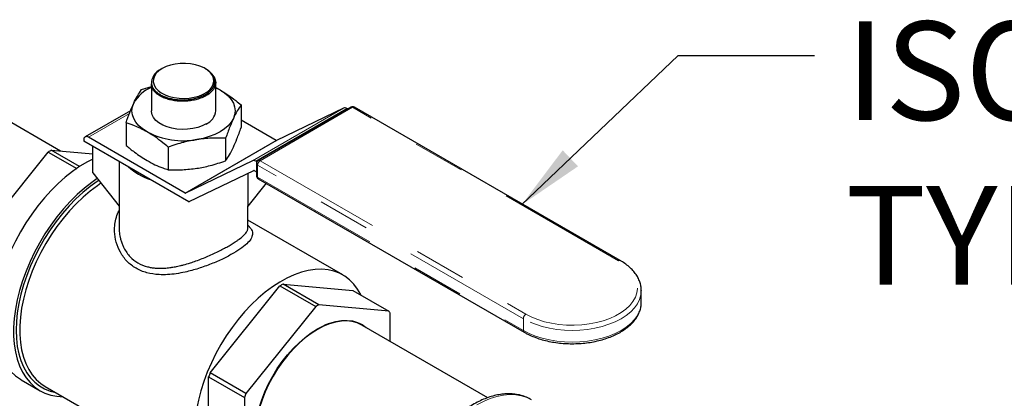
# Model space of a CAD drawing. Units: inches. Extents: x -0.7 to 25.9, y 1.8 to 18.4.
# Drawn here: x 12.4 to 14.3, y 6.2 to 7 of the extents above; entities that cross this region are included whole.
import ezdxf

# ---------------------------------------------------------------- set-up
doc = ezdxf.new("R2010")
doc.units = ezdxf.units.IN
doc.header["$MEASUREMENT"] = 0
doc.linetypes.add('SLD-Phantom', pattern=[0.5, 0.25, -0.05, 0.05, -0.05, 0.05, -0.05])
doc.linetypes.add('SLD-Solid', pattern=[0])
doc.dimstyles.get("Standard").update_dxf_attribs({"dimtxt": 0.18, "dimasz": 0.18, "dimexe": 0.18, "dimexo": 0.0625, "dimgap": 0.09, "dimtad": 0, "dimtih": 1, "dimtoh": 1, "dimdec": 4, "dimzin": 0, "dimdsep": 46, "dimtxsty": 'Standard', "dimcen": 0.09, "dimadec": 0, "dimazin": 0, "dimtfac": 1, "dimtdec": 4, "dimtofl": 0, "dimtmove": 0, "dimatfit": 3, "dimfxl": 0, "dimtolj": 1, "dimtzin": 0, "dimarcsym": 0})

msp = doc.modelspace()

# ---------------------------------------------------------------- linework, layer by layer
at = {"color": 7, "linetype": 'SLD-Solid', "lineweight": 25}
for p, q in [((12.706, 6.865), (12.7035, 6.8635)), ((12.7906, 6.8639), (12.7887, 6.865)), ((12.6662, 6.8244), (12.6853, 6.8303)), ((12.6853, 6.8382), (12.6853, 6.8381)), ((12.6853, 6.8355), (12.6853, 6.7834)), ((12.8094, 6.7834), (12.8094, 6.8377)), ((12.5103, 6.7059), (12.308, 6.8226)), ((12.8094, 6.8282), (12.8176, 6.8239)), ((12.8094, 6.8279), (12.8176, 6.8239)), ((12.8581, 6.7947), (12.8581, 6.7511)), ((12.6452, 6.7837), (12.5576, 6.7331)), ((13.0696, 6.7905), (12.8914, 6.6877)), ((13.0558, 6.7886), (12.9267, 6.7262)), ((13.0635, 6.787), (13.062, 6.7878)), ((13.5888, 6.4949), (13.0767, 6.7905)), ((12.6365, 6.7604), (12.6365, 6.7168)), ((12.9261, 6.7263), (12.8581, 6.7655)), ((12.5549, 6.7271), (12.5549, 6.7252)), ((12.7574, 6.6083), (12.5549, 6.7252)), ((12.7505, 6.6249), (12.5642, 6.7325)), ((12.8284, 6.7307), (12.8284, 6.6871)), ((12.352, 6.5367), (12.4865, 6.7041)), ((12.4865, 6.7041), (12.5414, 6.6724)), ((12.5468, 6.6761), (12.4925, 6.7075)), ((12.4925, 6.7075), (12.5723, 6.7003)), ((12.5723, 6.6637), (12.5723, 6.7152)), ((12.7176, 6.7136), (12.7176, 6.67)), ((12.6235, 6.6856), (12.6235, 6.6)), ((12.8802, 6.6873), (12.7511, 6.6248)), ((12.8888, 6.6851), (12.8864, 6.6865)), ((12.8879, 6.6815), (12.8879, 6.6589)), ((12.5723, 6.6637), (12.6235, 6.6)), ((12.7584, 6.6086), (12.8826, 6.6687)), ((12.8712, 6.6632), (12.8712, 6.6)), ((12.8832, 6.6686), (12.8879, 6.6659)), ((12.9066, 6.644), (12.8712, 6.6)), ((12.8914, 6.6527), (13.4036, 6.357)), ((12.6232, 6.6003), (12.6232, 6.5585)), ((12.8715, 6.5585), (12.8715, 6.6003)), ((13.0543, 6.4673), (12.8715, 6.5729)), ((12.8745, 6.5598), (12.8715, 6.5634)), ((12.7986, 6.2788), (12.9331, 6.4462)), ((12.9331, 6.4462), (13.0022, 6.4064)), ((12.939, 6.4497), (13.0736, 6.4376)), ((13.0081, 6.4098), (12.939, 6.4497)), ((13.0736, 6.4376), (13.1427, 6.3978)), ((13.6293, 6.4146), (13.6293, 6.4373)), ((13.6293, 6.4373), (13.6293, 6.4366)), ((13.0022, 6.4064), (12.8676, 6.239)), ((13.1427, 6.3978), (13.0081, 6.4098)), ((13.1456, 6.3391), (13.1456, 6.3935)), ((13.0037, 6.3624), (13.0038, 6.3616)), ((13.0078, 6.3647), (13.0079, 6.3639)), ((13.0125, 6.3664), (13.0124, 6.3672)), ((13.3334, 6.2307), (13.0907, 6.3708)), ((12.4344, 6.2655), (12.4711, 6.2443)), ((12.7956, 6.0918), (12.7956, 6.2712)), ((12.7956, 6.2712), (12.8647, 6.2314)), ((12.8676, 6.239), (12.7986, 6.2788)), ((12.4806, 6.2526), (12.8179, 6.0579)), ((12.8647, 6.2314), (12.8647, 6.0519))]:
    msp.add_line(p, q, dxfattribs=at)
at = {"color": 8, "linetype": 'SLD-Phantom', "lineweight": 18}
for p, q in [((12.6429, 6.778), (12.5642, 6.7325)), ((12.8802, 6.6873), (13.0558, 6.7886)), ((13.062, 6.7878), (12.8864, 6.6865)), ((13.0731, 6.7902), (12.895, 6.6873)), ((13.5853, 6.4945), (13.0731, 6.7902)), ((12.7505, 6.6249), (12.9261, 6.7263)), ((12.9267, 6.7262), (12.7511, 6.6248)), ((13.4021, 6.383), (12.89, 6.6786)), ((12.89, 6.6786), (12.89, 6.6559)), ((12.895, 6.6873), (13.4071, 6.3917)), ((12.89, 6.6559), (13.4021, 6.3603)), ((13.4021, 6.383), (13.4021, 6.3603))]:
    msp.add_line(p, q, dxfattribs=at)
at = {"color": 7, "linetype": 'SLD-Solid', "lineweight": 25, "flags": 128}
for points in [[(12.706, 6.865), (12.6996, 6.8606), (12.6946, 6.8557), (12.6911, 6.8503), (12.6892, 6.8447), (12.689, 6.839), (12.6905, 6.8333), (12.6936, 6.8279), (12.6982, 6.8228), (12.7043, 6.8183), (12.7116, 6.8144), (12.7199, 6.8113), (12.729, 6.8091), (12.7387, 6.8077), (12.7486, 6.8074), (12.7584, 6.808), (12.768, 6.8095), (12.7769, 6.812), (12.785, 6.8153), (12.792, 6.8194), (12.7978, 6.824), (12.802, 6.8292), (12.8047, 6.8347), (12.8058, 6.8404), (12.8051, 6.8461), (12.8029, 6.8517), (12.799, 6.8569), (12.7936, 6.8617), (12.7869, 6.866), (12.779, 6.8695), (12.7703, 6.8721), (12.7609, 6.8739), (12.7511, 6.8748), (12.7411, 6.8747), (12.7314, 6.8736), (12.7221, 6.8716), (12.7136, 6.8687), (12.706, 6.865)], [(12.8056, 6.8302), (12.807, 6.8344), (12.8074, 6.839)], [(12.8176, 6.8239), (12.8261, 6.8183), (12.8334, 6.8121), (12.8391, 6.8053), (12.8433, 6.7982), (12.8458, 6.7909), (12.8467, 6.7834), (12.8458, 6.7759), (12.8433, 6.7686)], [(12.6771, 6.7428), (12.6685, 6.7485), (12.6613, 6.7547), (12.6556, 6.7615), (12.6514, 6.7686), (12.6488, 6.7759), (12.648, 6.7834), (12.6488, 6.7909), (12.6514, 6.7982)], [(12.7912, 6.7581), (12.7834, 6.7543), (12.7746, 6.7512), (12.765, 6.7491), (12.755, 6.7479), (12.7448, 6.7476), (12.7346, 6.7484), (12.7248, 6.75), (12.7156, 6.7526), (12.7072, 6.7561), (12.7, 6.7603), (12.694, 6.7651), (12.6895, 6.7704), (12.6866, 6.776), (12.6854, 6.7819), (12.6853, 6.7834)], [(12.8433, 6.7686), (12.8391, 6.7615), (12.8334, 6.7547), (12.8261, 6.7485), (12.8176, 6.7428), (12.8078, 6.7379), (12.797, 6.7337), (12.7853, 6.7304), (12.773, 6.728)], [(12.5723, 6.6906), (12.5622, 6.6853), (12.5478, 6.6767), (12.5336, 6.6668), (12.5195, 6.6557), (12.5057, 6.6434), (12.4922, 6.63), (12.4792, 6.6156), (12.4667, 6.6003), (12.4548, 6.5842), (12.4436, 6.5674), (12.4331, 6.5501), (12.4235, 6.5322), (12.4148, 6.5141), (12.4071, 6.4957), (12.4004, 6.4772), (12.3947, 6.4587), (12.3901, 6.4404), (12.3866, 6.4224), (12.3843, 6.4047), (12.3831, 6.3875), (12.3831, 6.371), (12.3843, 6.3552), (12.3866, 6.3402), (12.3901, 6.3262), (12.3947, 6.3131), (12.4004, 6.3012), (12.4071, 6.2905), (12.4148, 6.2811), (12.4235, 6.273), (12.4331, 6.2662), (12.4344, 6.2655)], [(12.5808, 6.653), (12.5703, 6.6456), (12.5562, 6.6345), (12.5424, 6.6222), (12.5289, 6.6088), (12.5159, 6.5944), (12.5034, 6.5791), (12.4915, 6.563), (12.4803, 6.5462), (12.4699, 6.5288), (12.4603, 6.511), (12.4516, 6.4929), (12.4438, 6.4745), (12.4371, 6.456), (12.4314, 6.4375), (12.4268, 6.4192), (12.4233, 6.4011), (12.421, 6.3835), (12.4199, 6.3663), (12.4199, 6.3498), (12.421, 6.334), (12.4233, 6.319), (12.4268, 6.3049), (12.4314, 6.2919), (12.4371, 6.28), (12.4438, 6.2693), (12.4516, 6.2599), (12.4603, 6.2518), (12.4699, 6.245), (12.4803, 6.2397), (12.4915, 6.2359), (12.5034, 6.2335), (12.5152, 6.2326)], [(12.5838, 6.6493), (12.5812, 6.6476), (12.5672, 6.6375), (12.5534, 6.6262), (12.5399, 6.6137), (12.5268, 6.6002), (12.5141, 6.5858), (12.502, 6.5704), (12.4905, 6.5543), (12.4797, 6.5376), (12.4698, 6.5203), (12.4606, 6.5026), (12.4524, 6.4846), (12.4452, 6.4665), (12.439, 6.4483), (12.4339, 6.4301), (12.4299, 6.4122), (12.427, 6.3946), (12.4252, 6.3774), (12.4247, 6.3608), (12.4252, 6.3449), (12.427, 6.3297), (12.4299, 6.3155), (12.4339, 6.3022), (12.439, 6.29), (12.4452, 6.2789), (12.4524, 6.2691), (12.4606, 6.2606), (12.4698, 6.2534), (12.4797, 6.2476), (12.4905, 6.2433), (12.5014, 6.2406)], [(12.5882, 6.6438), (12.5813, 6.6392), (12.5675, 6.6288), (12.5539, 6.6173), (12.5405, 6.6046), (12.5276, 6.5909), (12.5152, 6.5762), (12.5034, 6.5608), (12.4923, 6.5445), (12.4818, 6.5277), (12.4723, 6.5104), (12.4636, 6.4927), (12.4558, 6.4748), (12.4491, 6.4567), (12.4434, 6.4387), (12.4388, 6.4207), (12.4353, 6.4031), (12.433, 6.3858), (12.4318, 6.369), (12.4318, 6.3528), (12.433, 6.3374), (12.4353, 6.3228), (12.4388, 6.3091), (12.4434, 6.2965), (12.4491, 6.2851), (12.4558, 6.2748), (12.4636, 6.2658), (12.4723, 6.2581), (12.4806, 6.2526)], [(13.0891, 6.4287), (13.0888, 6.4293), (13.0826, 6.4402), (13.0753, 6.4498), (13.0671, 6.4581), (13.0579, 6.4651), (13.0479, 6.4706), (13.0372, 6.4747), (13.0257, 6.4773), (13.0135, 6.4784), (13.0009, 6.4779), (12.9877, 6.476), (12.9743, 6.4726), (12.9605, 6.4677), (12.9466, 6.4613), (12.9326, 6.4536), (12.9186, 6.4445), (12.9048, 6.4341), (12.8911, 6.4226), (12.8778, 6.4099), (12.8649, 6.3962), (12.8525, 6.3815), (12.8407, 6.366), (12.8295, 6.3498), (12.8191, 6.333), (12.8096, 6.3157), (12.8009, 6.298), (12.7931, 6.2801), (12.7864, 6.262), (12.7807, 6.2439), (12.7761, 6.226), (12.7726, 6.2083), (12.7703, 6.1911), (12.7691, 6.1743), (12.7691, 6.1581), (12.7703, 6.1427), (12.7726, 6.1281), (12.7761, 6.1144), (12.7807, 6.1018), (12.7864, 6.0903), (12.7931, 6.0801), (12.8009, 6.0711), (12.8096, 6.0634), (12.8191, 6.0572), (12.8295, 6.0524), (12.8407, 6.049), (12.8525, 6.0472), (12.8649, 6.0469), (12.872, 6.0473)], [(12.8835, 6.1525), (12.8841, 6.1666), (12.8858, 6.1813), (12.8887, 6.1963), (12.8928, 6.2116), (12.8979, 6.227), (12.904, 6.2424), (12.9111, 6.2576), (12.9191, 6.2724), (12.928, 6.2868), (12.9376, 6.3005), (12.9478, 6.3135), (12.9586, 6.3257), (12.9698, 6.3368), (12.9814, 6.3468), (12.9932, 6.3557), (13.0052, 6.3632), (13.0171, 6.3694), (13.0289, 6.3742), (13.0405, 6.3776), (13.0517, 6.3794), (13.0625, 6.3797), (13.0728, 6.3786), (13.0823, 6.3759), (13.0912, 6.3717), (13.0992, 6.3662), (13.1002, 6.3653)], [(13.0907, 6.3708), (13.0819, 6.375), (13.0723, 6.3776), (13.0622, 6.3788), (13.0514, 6.3784), (13.0403, 6.3766), (13.0287, 6.3733), (13.017, 6.3685), (13.0052, 6.3624), (12.9933, 6.3548), (12.9816, 6.3461), (12.9701, 6.3361), (12.9589, 6.325), (12.9482, 6.313), (12.938, 6.3001), (12.9285, 6.2864), (12.9197, 6.2721), (12.9117, 6.2574), (12.9046, 6.2423), (12.8985, 6.227), (12.8934, 6.2117), (12.8894, 6.1965), (12.8866, 6.1815), (12.8848, 6.167), (12.8842, 6.1529), (12.8848, 6.1396), (12.8866, 6.127), (12.8894, 6.1154), (12.8934, 6.1048), (12.8985, 6.0954), (12.9046, 6.0871), (12.9117, 6.0802), (12.9197, 6.0746), (12.9197, 6.0746)]]:
    msp.add_lwpolyline(points, dxfattribs=at)
at = {"color": 8, "linetype": 'SLD-Phantom', "lineweight": 18, "flags": 128}
for points in [[(12.8914, 6.6527), (12.8914, 6.6527), (12.8908, 6.6532), (12.8903, 6.6539), (12.8901, 6.6549), (12.89, 6.6559)], [(13.4071, 6.3917), (13.4181, 6.3861), (13.4301, 6.3812), (13.443, 6.3772), (13.4566, 6.3741), (13.4707, 6.3719), (13.4852, 6.3707), (13.4999, 6.3704), (13.5145, 6.3711), (13.5288, 6.3729), (13.5427, 6.3755), (13.556, 6.3791), (13.5684, 6.3835), (13.5799, 6.3888), (13.5903, 6.3948), (13.5994, 6.4014), (13.6071, 6.4086), (13.6132, 6.4162), (13.6179, 6.4243), (13.6208, 6.4326), (13.6221, 6.441), (13.6217, 6.4494), (13.6195, 6.4578), (13.6158, 6.466), (13.6103, 6.4738), (13.6034, 6.4813), (13.595, 6.4882), (13.5853, 6.4945)], [(13.5853, 6.4945), (13.5862, 6.495), (13.5872, 6.4952), (13.5881, 6.4951), (13.5888, 6.4949), (13.5888, 6.4949)], [(13.6293, 6.4366), (13.6284, 6.4287), (13.6259, 6.4202), (13.6218, 6.4119), (13.6161, 6.4039), (13.6089, 6.3964), (13.6002, 6.3894), (13.5903, 6.383), (13.5792, 6.3772), (13.567, 6.3722), (13.5539, 6.3681), (13.5401, 6.3648), (13.5258, 6.3624), (13.5111, 6.3609), (13.4962, 6.3604), (13.4813, 6.3609), (13.4666, 6.3624), (13.4522, 6.3648), (13.4385, 6.3681), (13.4254, 6.3722), (13.4132, 6.3772), (13.4021, 6.383)], [(13.4021, 6.3603), (13.4132, 6.3546), (13.4254, 6.3496), (13.4385, 6.3454), (13.4522, 6.3421), (13.4666, 6.3397), (13.4813, 6.3383), (13.4962, 6.3378), (13.5111, 6.3383), (13.5258, 6.3397), (13.5401, 6.3421), (13.5539, 6.3454), (13.567, 6.3496), (13.5792, 6.3546), (13.5903, 6.3603), (13.6002, 6.3667), (13.6089, 6.3737), (13.6161, 6.3813), (13.6218, 6.3892), (13.6259, 6.3975), (13.6284, 6.406), (13.6293, 6.4146)], [(13.4172, 6.2272), (13.4088, 6.2313), (13.3985, 6.2347), (13.3875, 6.2366), (13.3758, 6.237), (13.3637, 6.2359), (13.3512, 6.2333), (13.3384, 6.2292), (13.3254, 6.2237), (13.3123, 6.2168)]]:
    msp.add_lwpolyline(points, dxfattribs=at)
at = {"color": 7, "linetype": 'SLD-Solid', "lineweight": 25}
for centre, radius, start, end in [((12.7154, 6.8361), 0.0299, 113.6263, 182.6321), ((12.7108, 6.7651), 0.0681, 112.0283, 150.8501), ((12.7781, 6.7866), 0.0314, 294.611, 354.0687), ((13.0581, 6.7823), 0.00676, 54.9901, 110.4892), ((13.0731, 6.7843), 0.00713, 60.0027, 119.9973), ((12.7472, 6.8783), 0.1525, 242.642, 279.7718), ((12.5606, 6.7281), 0.0057, 50.7951, 189.2136), ((12.9264, 6.7268), 0.000615, 234.9832, 290.5047), ((12.5969, 6.5197), 0.2149, 119.0872, 120.9074), ((12.8825, 6.6809), 0.00676, 54.9901, 110.4892), ((12.895, 6.6815), 0.00713, 119.9973, 180), ((12.7183, 6.7609), 0.1151, 227.9145, 252.0909), ((12.8828, 6.6681), 0.000616, 55.0367, 110.4161), ((12.895, 6.6589), 0.00713, 180, 240.0027), ((12.7508, 6.6254), 0.000615, 234.9832, 290.5047), ((12.7564, 6.6127), 0.00451, 283.0748, 295.7348), ((13.0435, 6.2619), 0.2149, 119.0872, 120.9074), ((13.1126, 6.222), 0.2149, 119.0872, 120.9074), ((13.0695, 6.3432), 0.0913, 33.4849, 36.7099), ((13.0583, 6.2697), 0.108, 103.2761, 111.2703), ((13.1391, 6.1424), 0.3668, 158.1575, 159.4338), ((13.2081, 6.1025), 0.3668, 158.1575, 159.4338)]:
    msp.add_arc(centre, radius, start, end, dxfattribs=at)
at = {"color": 8, "linetype": 'SLD-Phantom', "lineweight": 18}
for centre, radius, start, end in [((13.071, 6.7872), 0.00358, 54.378, 114.3094), ((13.0752, 6.7872), 0.00358, 65.684, 125.6345), ((12.8914, 6.6819), 0.00358, 185.6847, 245.6136), ((12.9009, 6.6781), 0.011, 122.6114, 177.3886), ((12.8929, 6.6844), 0.00358, 54.378, 114.3094), ((12.8914, 6.6592), 0.00358, 185.6847, 245.6136), ((13.413, 6.3825), 0.011, 122.6114, 177.3886), ((13.4059, 6.3601), 0.00382, 176.3974, 232.3201)]:
    msp.add_arc(centre, radius, start, end, dxfattribs=at)
at = {"color": 7, "linetype": 'SLD-Solid', "lineweight": 25}
for points, knots in [([(12.6856, 6.8348), (12.6862, 6.8326), (12.6874, 6.8286), (12.6915, 6.823), (12.6968, 6.8181), (12.7037, 6.8137), (12.7117, 6.8101), (12.7208, 6.8073), (12.7305, 6.8054), (12.7408, 6.8045), (12.7511, 6.8046), (12.7614, 6.8056), (12.7712, 6.8076), (12.7803, 6.8105), (12.7884, 6.8142), (12.7954, 6.8187), (12.801, 6.8236), (12.805, 6.8291), (12.8074, 6.8348), (12.8081, 6.8407), (12.807, 6.8465), (12.8041, 6.8522), (12.7997, 6.8574), (12.795, 6.8613), (12.7915, 6.8632), (12.7905, 6.8637)], [0, 0, 0, 0, 0.049015, 0.092814, 0.137882, 0.181692, 0.226771, 0.270586, 0.315671, 0.359481, 0.404561, 0.448355, 0.493426, 0.537208, 0.582262, 0.62604, 0.671084, 0.714854, 0.759901, 0.803679, 0.848731, 0.892525, 0.937588, 0.981394, 1, 1, 1, 1]), ([(12.8044, 6.851), (12.8046, 6.8508), (12.8068, 6.8485), (12.8077, 6.8458), (12.8085, 6.8434)], [0, 0, 0, 0, 0.093236, 1, 1, 1, 1]), ([(12.6854, 6.8381), (12.6854, 6.8379), (12.6852, 6.8368), (12.6854, 6.8357), (12.6856, 6.8348)], [0, 0, 0, 0, 0.197309, 1, 1, 1, 1]), ([(12.8085, 6.8434), (12.8089, 6.8415), (12.8097, 6.8376), (12.8087, 6.8318), (12.8061, 6.826), (12.8018, 6.8206), (12.7959, 6.8156), (12.7887, 6.8112), (12.7802, 6.8075), (12.7709, 6.8047), (12.7609, 6.8028), (12.7505, 6.8018), (12.74, 6.8018), (12.7298, 6.8028), (12.7199, 6.8048), (12.711, 6.8076), (12.7029, 6.8113), (12.6963, 6.8157), (12.691, 6.8207), (12.6874, 6.8262), (12.6855, 6.8312), (12.6855, 6.8343), (12.6855, 6.8355)], [0, 0, 0, 0, 0.050277, 0.102013, 0.152288, 0.204026, 0.254282, 0.305992, 0.356239, 0.407937, 0.458183, 0.509888, 0.56015, 0.611867, 0.662152, 0.713893, 0.764194, 0.815955, 0.866266, 0.918037, 0.968339, 1, 1, 1, 1]), ([(12.6514, 6.7982), (12.6537, 6.803), (12.6587, 6.8132), (12.6636, 6.8205), (12.6662, 6.8244)], [0, 0, 0, 0, 0.461781, 1, 1, 1, 1]), ([(12.8176, 6.8239), (12.8226, 6.8208), (12.8328, 6.8146), (12.8463, 6.8045), (12.8547, 6.7975), (12.8581, 6.7947)], [0, 0, 0, 0, 0.370946, 0.745215, 1, 1, 1, 1]), ([(12.6365, 6.7604), (12.639, 6.7673), (12.6439, 6.7811), (12.6489, 6.7925), (12.6514, 6.7982)], [0, 0, 0, 0, 0.496951, 1, 1, 1, 1]), ([(12.8581, 6.7947), (12.8557, 6.7911), (12.8508, 6.7839), (12.8458, 6.7737), (12.8433, 6.7686)], [0, 0, 0, 0, 0.496966, 1, 1, 1, 1]), ([(12.6771, 6.7428), (12.6689, 6.7471), (12.6553, 6.7543), (12.6419, 6.7587), (12.6365, 6.7604)], [0, 0, 0, 0, 0.5983293, 1, 1, 1, 1]), ([(12.8433, 6.7686), (12.841, 6.7633), (12.836, 6.752), (12.8311, 6.7382), (12.8284, 6.7307)], [0, 0, 0, 0, 0.461775, 1, 1, 1, 1]), ([(12.7176, 6.7136), (12.7142, 6.7164), (12.7059, 6.7233), (12.6924, 6.7335), (12.6822, 6.7397), (12.6771, 6.7428)], [0, 0, 0, 0, 0.254785, 0.625904, 1, 1, 1, 1]), ([(12.8433, 6.7133), (12.8456, 6.7185), (12.8506, 6.7298), (12.8555, 6.7437), (12.8581, 6.7511)], [0, 0, 0, 0, 0.46178, 1, 1, 1, 1]), ([(12.6365, 6.7168), (12.6419, 6.7124), (12.6553, 6.7013), (12.6689, 6.6927), (12.6771, 6.6876)], [0, 0, 0, 0, 0.4016707, 1, 1, 1, 1]), ([(12.773, 6.728), (12.7644, 6.7264), (12.7458, 6.723), (12.7275, 6.7169), (12.7176, 6.7136)], [0, 0, 0, 0, 0.46178, 1, 1, 1, 1]), ([(12.8284, 6.7307), (12.8194, 6.731), (12.8011, 6.7315), (12.7824, 6.7292), (12.773, 6.728)], [0, 0, 0, 0, 0.496948, 1, 1, 1, 1]), ([(12.8284, 6.6871), (12.8309, 6.6907), (12.8358, 6.698), (12.8408, 6.7082), (12.8433, 6.7133)], [0, 0, 0, 0, 0.496956, 1, 1, 1, 1]), ([(12.6771, 6.6876), (12.6822, 6.6848), (12.6923, 6.6793), (12.7059, 6.6738), (12.7142, 6.6711), (12.7176, 6.67)], [0, 0, 0, 0, 0.370946, 0.745215, 1, 1, 1, 1]), ([(12.773, 6.6727), (12.7817, 6.6743), (12.8003, 6.6777), (12.8186, 6.6839), (12.8284, 6.6871)], [0, 0, 0, 0, 0.461783, 1, 1, 1, 1]), ([(12.7176, 6.67), (12.7267, 6.6698), (12.745, 6.6693), (12.7637, 6.6716), (12.773, 6.6727)], [0, 0, 0, 0, 0.49695, 1, 1, 1, 1]), ([(12.8435, 6.5091), (12.8371, 6.5055), (12.8274, 6.5002), (12.8124, 6.4934), (12.7967, 6.4868), (12.7759, 6.4793), (12.7532, 6.4732), (12.7332, 6.4694), (12.7164, 6.4676), (12.6971, 6.4676), (12.6762, 6.4707), (12.6552, 6.4793), (12.6408, 6.4905), (12.6314, 6.5015), (12.6237, 6.5136), (12.6168, 6.5302), (12.6141, 6.5488), (12.6147, 6.5651), (12.6179, 6.5783), (12.6205, 6.5872), (12.6231, 6.5908), (12.6232, 6.5909)], [0, 0, 0, 0, 0.069032, 0.103848, 0.139312, 0.209147, 0.280347, 0.328781, 0.376325, 0.423697, 0.497392, 0.569393, 0.641275, 0.677688, 0.714951, 0.786044, 0.85854, 0.906246, 0.953029, 0.999584, 1, 1, 1, 1]), ([(12.6232, 6.5585), (12.6232, 6.5584), (12.6231, 6.5559), (12.6234, 6.5515), (12.6241, 6.5453), (12.6252, 6.5392), (12.6269, 6.5326), (12.6293, 6.5259), (12.6328, 6.5182), (12.6377, 6.5102), (12.6461, 6.4999), (12.659, 6.4896), (12.6736, 6.4839), (12.685, 6.4815), (12.6926, 6.4805), (12.6991, 6.4801), (12.7046, 6.4801), (12.7089, 6.4803), (12.7135, 6.4806), (12.7184, 6.4811), (12.7228, 6.4817), (12.7272, 6.4824), (12.7314, 6.4831), (12.7363, 6.4841), (12.7415, 6.4853), (12.7496, 6.4873), (12.7596, 6.4903), (12.7716, 6.4943), (12.7829, 6.4986), (12.7984, 6.505), (12.8167, 6.5134), (12.8291, 6.5203), (12.8351, 6.5236)], [0, 0, 0, 0, 0.000655, 0.030906, 0.054913, 0.079205, 0.107233, 0.139162, 0.167922, 0.212271, 0.254657, 0.333995, 0.413418, 0.441524, 0.470498, 0.500376, 0.515206, 0.530928, 0.547542, 0.56505, 0.583457, 0.594781, 0.612522, 0.627916, 0.646158, 0.667256, 0.7136, 0.75071, 0.794196, 0.834197, 0.919389, 1, 1, 1, 1]), ([(12.8351, 6.5236), (12.8405, 6.5269), (12.8478, 6.5312), (12.8549, 6.5364), (12.8589, 6.5395), (12.8623, 6.5425), (12.8651, 6.5453), (12.8674, 6.5481), (12.8692, 6.5507), (12.8704, 6.5532), (12.8713, 6.5557), (12.8714, 6.5575), (12.8715, 6.5585)], [0, 0, 0, 0, 0.241942, 0.32572, 0.411168, 0.498385, 0.576971, 0.660383, 0.748648, 0.820171, 0.904181, 1, 1, 1, 1]), ([(12.8739, 6.5599), (12.875, 6.5588), (12.879, 6.5546), (12.8807, 6.5478), (12.8792, 6.5389), (12.8722, 6.5296), (12.8608, 6.5196), (12.8492, 6.5126), (12.8435, 6.5091)], [0, 0, 0, 0, 0.0721346, 0.2630893, 0.4504044, 0.6342699, 0.8187464, 1, 1, 1, 1]), ([(13.6291, 6.4366), (13.6291, 6.4382), (13.6293, 6.4427), (13.6278, 6.4499), (13.625, 6.4582), (13.6207, 6.4662), (13.615, 6.4739), (13.6079, 6.4812), (13.5998, 6.4879), (13.5931, 6.4924), (13.5894, 6.4945), (13.5888, 6.4949)], [0, 0, 0, 0, 0.072782, 0.19999, 0.327388, 0.455918, 0.586075, 0.717838, 0.850821, 0.978122, 1, 1, 1, 1]), ([(13.4036, 6.357), (13.4054, 6.356), (13.4106, 6.3531), (13.4201, 6.3488), (13.4321, 6.3444), (13.4447, 6.3407), (13.458, 6.3379), (13.4716, 6.336), (13.4855, 6.3349), (13.4996, 6.3347), (13.5136, 6.3353), (13.5274, 6.3368), (13.5408, 6.3392), (13.5538, 6.3424), (13.5662, 6.3464), (13.5778, 6.3511), (13.5885, 6.3566), (13.5982, 6.3628), (13.6068, 6.3696), (13.6142, 6.377), (13.6202, 6.3849), (13.6247, 6.3931), (13.6278, 6.4016), (13.6293, 6.4093), (13.6291, 6.4141), (13.6291, 6.4161)], [0, 0, 0, 0, 0.023961, 0.069233, 0.114466, 0.159652, 0.204785, 0.249878, 0.294941, 0.33999, 0.38504, 0.430103, 0.475197, 0.520338, 0.565537, 0.610814, 0.656176, 0.701614, 0.747099, 0.792527, 0.83775, 0.882581, 0.926836, 0.970462, 1, 1, 1, 1]), ([(13.4177, 6.2269), (13.4146, 6.2286), (13.4082, 6.232), (13.3975, 6.2356), (13.3864, 6.2378), (13.375, 6.2385), (13.3637, 6.238), (13.3521, 6.2363), (13.3403, 6.2333), (13.3283, 6.2291), (13.3163, 6.2238), (13.3043, 6.2174), (13.2925, 6.21), (13.2808, 6.2016), (13.2694, 6.1923), (13.2584, 6.1822), (13.2478, 6.1714), (13.2378, 6.1602), (13.2286, 6.149), (13.2209, 6.1387), (13.2144, 6.1293), (13.2083, 6.1199), (13.2042, 6.113), (13.2019, 6.1091)], [0, 0, 0, 0, 0.049793, 0.10221, 0.156501, 0.205878, 0.25575, 0.306027, 0.356584, 0.407282, 0.458006, 0.508671, 0.559188, 0.609509, 0.659572, 0.709278, 0.75844, 0.806649, 0.852851, 0.895603, 0.926058, 0.959035, 1, 1, 1, 1])]:
    msp.add_open_spline(points, degree=3, knots=knots, dxfattribs=at)

# ---------------------------------------------------------------- texts
at = {"insert": (14.0229, 6.9556), "char_height": 0.19, "width": 2.445774, "attachment_point": 1}
msp.add_mtext('{\\fArial|b0|i0|c0|p34;ISOLATION VALVE,\\PTYP.}', dxfattribs=at)

# ---------------------------------------------------------------- leaders
at = {"annotation_type": 0, "has_hookline": 1, "hookline_direction": 0, "text_width": 2.3709}
msp.add_leader([(13.3986, 6.6022), (13.7002, 6.8902), (13.9629, 6.8902)], dimstyle='Standard', override={"dimtxt": 0.137795, "dimasz": 0.13, "dimexe": 0.03937, "dimexo": 0.03937, "dimgap": 0.06, "dimtad": 0, "dimdec": 2, "dimlfac": 2, "dimadec": 2, "dimtdec": 2}, dxfattribs=at)

doc.saveas('drawing.dxf')
